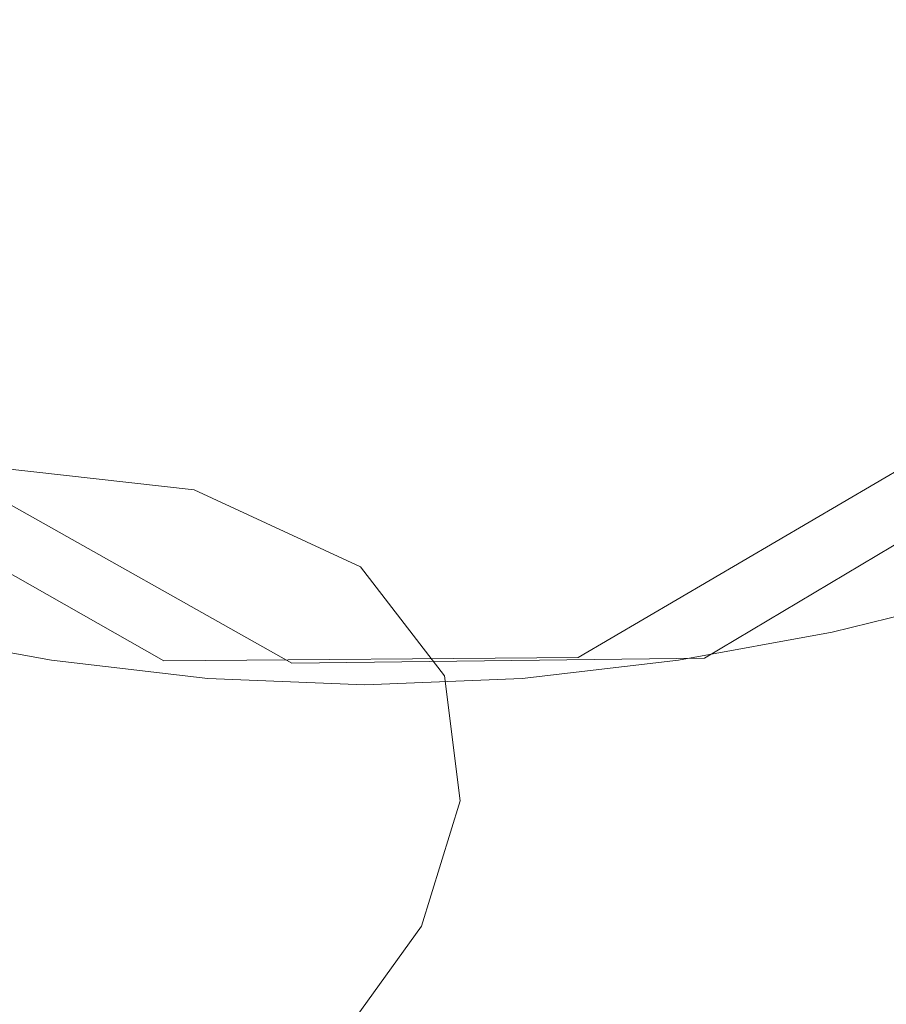
# Model space of a CAD drawing. Extents: x -25 to 25, y -105 to 0.
# Drawn here: x -3 to 4, y -62 to -55 of the extents above; entities that cross this region are included whole.
import ezdxf

# ---------------------------------------------------------------- set-up
doc = ezdxf.new("R2010")
doc.units = 0
doc.header["$LTSCALE"] = 500
doc.header["$MEASUREMENT"] = 0
doc.layers.add('FERRO_CHROM', color=7, linetype='Continuous')
doc.layers.add('FERRO_WAZ', color=7, linetype='Continuous')

msp = doc.modelspace()

# ---------------------------------------------------------------- linework, layer by layer
at = {"layer": 'FERRO_CHROM', "lineweight": 0}
for points, invisible_edges in [([(0, -55.5299, -3.6508), (-1.4023, -52.1443, -3.6508), (0, -50.8724, -3.6508), (1.4023, -52.1443, -3.6508)], 15), ([(0, -55.5299, -3.6508), (-3.3855, -54.1275, -3.6508), (-3.2933, -52.2366, -3.6508), (-1.4023, -52.1443, -3.6508)], 15), ([(0, -55.5299, -3.6508), (1.4023, -52.1443, -3.6508), (3.2933, -52.2366, -3.6508), (3.3855, -54.1275, -3.6508)], 15), ([(3.3855, -54.1275, -3.6508), (5.6396, -53.1939, -3.6508), (6.4603, -54.4358, -3.6508), (4.6574, -55.5299, -3.6508)], 15), ([(-1.2899, -53.3861, 138.653), (-3.0394, -53.3626, 138.6264), (-3.5226, -54.6185, 140.0784), (-2.1283, -54.7739, 140.2579)], 15), ([(-1.2899, -53.3861, 138.653), (-2.1283, -54.7739, 140.2579), (-0.9629, -55.3132, 140.8813), (0, -54.1902, 139.5828)], 15), ([(1.2899, -53.3861, 138.653), (0, -54.1902, 139.5828), (0.9629, -55.3132, 140.8813), (2.1283, -54.7739, 140.2579)], 15), ([(1.2899, -53.3861, 138.653), (2.1283, -54.7739, 140.2579), (3.5226, -54.6185, 140.0784), (3.0394, -53.3626, 138.6264)], 15), ([(3.0394, -53.3626, 138.6264), (3.5226, -54.6185, 140.0784), (4.9759, -54.6998, 140.1724), (4.8815, -53.7228, 139.0434)], 15), ([(-2.1487, -54.8782, 122.9667), (-2.8401, -53.7863, 121.7147), (-1.6698, -53.4047, 121.2685), (-0.9613, -54.3108, 122.3072)], 15), ([(2.1487, -54.8782, 122.9667), (0.9613, -54.3108, 122.3072), (1.6698, -53.4047, 121.2685), (2.8401, -53.7863, 121.7147)], 15), ([(0, -55.247, 123.3848), (-0.9613, -54.3108, 122.3072), (0, -53.6735, 121.5733), (0.9613, -54.3108, 122.3072)], 15), ([(-3.5485, -55.248, 123.4068), (-4.1691, -54.0378, 122.0198), (-2.8401, -53.7863, 121.7147), (-2.1487, -54.8782, 122.9667)], 15), ([(3.5485, -55.248, 123.4068), (2.1487, -54.8782, 122.9667), (2.8401, -53.7863, 121.7147), (4.1691, -54.0378, 122.0198)], 15), ([(3.5485, -55.248, 123.4068), (4.1691, -54.0378, 122.0198), (5.6322, -54.0438, 122.0537), (5.1468, -55.2923, 123.4824)], 15), ([(0, -55.5299, -3.6508), (-3.3855, -56.9322, -3.6508), (-4.6574, -55.5299, -3.6508), (-3.3855, -54.1275, -3.6508)], 15), ([(0, -55.5299, -3.6508), (3.3855, -54.1275, -3.6508), (4.6574, -55.5299, -3.6508), (3.3855, -56.9322, -3.6508)], 15), ([(0, -54.1902, 139.5828), (-0.9629, -55.3132, 140.8813), (0, -56.05, 141.7328), (0.9629, -55.3132, 140.8813)], 15), ([(4.8346, -56.6254, 126.3021), (4.8274, -54.234, 123.44), (3.2715, -54.2911, 123.523), (3.2743, -56.7341, 126.4426)], 15), ([(-3.2743, -56.7341, 126.4426), (-1.6525, -56.8085, 126.5387), (-1.6517, -54.3391, 123.5908), (-3.2715, -54.2911, 123.523)], 15), ([(-1.2118, -56.1298, 124.4066), (-2.1487, -54.8782, 122.9667), (-0.9613, -54.3108, 122.3072), (0, -55.247, 123.3848)], 15), ([(-1.6525, -56.8085, 126.5387), (0, -56.8371, 126.5757), (0, -54.3608, 123.6208), (-1.6517, -54.3391, 123.5908)], 15), ([(1.2118, -56.1298, 124.4066), (0, -55.247, 123.3848), (0.9613, -54.3108, 122.3072), (2.1487, -54.8782, 122.9667)], 15), ([(1.6525, -56.8085, 126.5387), (1.6517, -54.3391, 123.5908), (0, -54.3608, 123.6208), (0, -56.8371, 126.5757)], 15), ([(3.2743, -56.7341, 126.4426), (3.2715, -54.2911, 123.523), (1.6517, -54.3391, 123.5908), (1.6525, -56.8085, 126.5387)], 15), ([(-2.1283, -54.7739, 140.2579), (-3.5226, -54.6185, 140.0784), (-4.0042, -55.6775, 141.3023), (-2.8111, -55.8914, 141.5496)], 15), ([(2.1283, -54.7739, 140.2579), (2.8111, -55.8914, 141.5496), (4.0042, -55.6775, 141.3023), (3.5226, -54.6185, 140.0784)], 15), ([(3.5226, -54.6185, 140.0784), (4.0042, -55.6775, 141.3023), (5.206, -55.6002, 141.2128), (4.9759, -54.6998, 140.1724)], 15), ([(-2.1283, -54.7739, 140.2579), (-2.8111, -55.8914, 141.5496), (-1.7314, -56.2935, 142.0142), (-0.9629, -55.3132, 140.8813)], 15), ([(2.1283, -54.7739, 140.2579), (0.9629, -55.3132, 140.8813), (1.7314, -56.2935, 142.0142), (2.8111, -55.8914, 141.5496)], 15), ([(-2.7156, -56.7166, 125.0949), (-3.5485, -55.248, 123.4068), (-2.1487, -54.8782, 122.9667), (-1.2118, -56.1298, 124.4066)], 15), ([(2.7156, -56.7166, 125.0949), (1.2118, -56.1298, 124.4066), (2.1487, -54.8782, 122.9667), (3.5485, -55.248, 123.4068)], 15), ([(-0.9629, -55.3132, 140.8813), (-1.7314, -56.2935, 142.0142), (-0.7871, -56.7979, 142.597), (0, -56.05, 141.7328)], 15), ([(0, -57.522, 126.0133), (-1.2118, -56.1298, 124.4066), (0, -55.247, 123.3848), (1.2118, -56.1298, 124.4066)], 15), ([(0.9629, -55.3132, 140.8813), (0, -56.05, 141.7328), (0.7871, -56.7979, 142.597), (1.7314, -56.2935, 142.0142)], 15), ([(2.7156, -56.7166, 125.0949), (3.5485, -55.248, 123.4068), (5.1468, -55.2923, 123.4824), (4.5528, -56.7649, 125.1724)], 15), ([(0, -55.5299, -3.6508), (-1.4023, -58.9154, -3.6508), (-3.2933, -58.8232, -3.6508), (-3.3855, -56.9322, -3.6508)], 15), ([(0, -55.5299, -3.6508), (1.4023, -58.9154, -3.6508), (0, -60.1873, -3.6508), (-1.4023, -58.9154, -3.6508)], 15), ([(0, -55.5299, -3.6508), (3.3855, -56.9322, -3.6508), (3.2933, -58.8232, -3.6508), (1.4023, -58.9154, -3.6508)], 15), ([(3.3855, -56.9322, -3.6508), (4.6574, -55.5299, -3.6508), (6.4603, -56.6239, -3.6508), (5.6396, -57.8659, -3.6508)], 15), ([(2.8111, -55.8914, 141.5496), (3.3636, -56.7882, 142.5857), (4.4595, -56.5514, 142.3121), (4.0042, -55.6775, 141.3023)], 15), ([(-2.8111, -55.8914, 141.5496), (-3.3636, -56.7882, 142.5857), (-2.3297, -57.1287, 142.9792), (-1.7314, -56.2935, 142.0142)], 15), ([(2.8111, -55.8914, 141.5496), (1.7314, -56.2935, 142.0142), (2.3297, -57.1287, 142.9792), (3.3636, -56.7882, 142.5857)], 15), ([(0, -56.05, 141.7328), (-0.7871, -56.7979, 142.597), (0, -57.3187, 143.1988), (0.7871, -56.7979, 142.597)], 15), ([(-1.6523, -58.486, 127.1339), (-2.7156, -56.7166, 125.0949), (-1.2118, -56.1298, 124.4066), (0, -57.522, 126.0133)], 15), ([(1.6523, -58.486, 127.1339), (0, -57.522, 126.0133), (1.2118, -56.1298, 124.4066), (2.7156, -56.7166, 125.0949)], 15), ([(-1.7314, -56.2935, 142.0142), (-2.3297, -57.1287, 142.9792), (-1.3895, -57.5023, 143.411), (-0.7871, -56.7979, 142.597)], 15), ([(1.7314, -56.2935, 142.0142), (0.7871, -56.7979, 142.597), (1.3895, -57.5023, 143.411), (2.3297, -57.1287, 142.9792)], 15), ([(3.811, -57.5138, 143.4242), (4.8636, -57.2523, 143.1219), (4.4595, -56.5514, 142.3121), (3.3636, -56.7882, 142.5857)], 15), ([(4.8346, -56.6254, 126.3021), (3.2743, -56.7341, 126.4426), (3.2775, -59.1772, 129.3622), (4.8359, -59.018, 129.1655)], 15), ([(-1.6523, -58.486, 127.1339), (-3.9107, -58.4534, 127.1155), (-4.5527, -56.7649, 125.1724), (-2.7156, -56.7166, 125.0949)], 15), ([(1.6523, -58.486, 127.1339), (2.7156, -56.7166, 125.0949), (4.5528, -56.7649, 125.1724), (3.9107, -58.4534, 127.1155)], 15), ([(-3.811, -57.5138, 143.4242), (-2.782, -57.8165, 143.7739), (-2.3297, -57.1287, 142.9792), (-3.3636, -56.7882, 142.5857)], 15), ([(-3.2743, -56.7341, 126.4426), (-3.2775, -59.1772, 129.3622), (-1.6548, -59.2777, 129.4863), (-1.6525, -56.8085, 126.5387)], 15), ([(-0.7871, -56.7979, 142.597), (-1.3895, -57.5023, 143.411), (-0.5748, -57.8386, 143.7995), (0, -57.3187, 143.1988)], 15), ([(0.7871, -56.7979, 142.597), (0, -57.3187, 143.1988), (0.5748, -57.8386, 143.7995), (1.3895, -57.5023, 143.411)], 15), ([(3.2743, -56.7341, 126.4426), (1.6525, -56.8085, 126.5387), (1.6548, -59.2777, 129.4864), (3.2775, -59.1772, 129.3622)], 15), ([(3.811, -57.5138, 143.4242), (3.3636, -56.7882, 142.5857), (2.3297, -57.1287, 142.9792), (2.782, -57.8165, 143.7739)], 15), ([(-1.6525, -56.8085, 126.5387), (-1.6548, -59.2777, 129.4863), (0, -59.3133, 129.5303), (0, -56.8371, 126.5757)], 15), ([(1.6525, -56.8085, 126.5387), (0, -56.8371, 126.5757), (0, -59.3133, 129.5303), (1.6548, -59.2777, 129.4864)], 15), ([(3.3855, -56.9322, -3.6508), (5.6396, -57.8659, -3.6508), (5.3417, -59.3244, -3.6508), (3.2933, -58.8232, -3.6508)], 15), ([(-2.782, -57.8165, 143.7739), (-1.7985, -58.109, 144.1119), (-1.3895, -57.5023, 143.411), (-2.3297, -57.1287, 142.9792)], 15), ([(2.782, -57.8165, 143.7739), (2.3297, -57.1287, 142.9792), (1.3895, -57.5023, 143.411), (1.7985, -58.109, 144.1119)], 15), ([(4.1643, -58.0895, 144.084), (5.2125, -57.8032, 143.7531), (4.8636, -57.2523, 143.1219), (3.811, -57.5138, 143.4242)], 15), ([(0, -57.3187, 143.1988), (-0.5748, -57.8386, 143.7995), (0, -58.0523, 144.0465), (0.5748, -57.8386, 143.7995)], 15), ([(-1.7985, -58.109, 144.1119), (-0.8824, -58.34, 144.3789), (-0.5748, -57.8386, 143.7995), (-1.3895, -57.5023, 143.411)], 15), ([(0, -61.1719, 130.2357), (-1.6523, -58.486, 127.1339), (0, -57.522, 126.0133), (1.6523, -58.486, 127.1339)], 15), ([(1.7985, -58.109, 144.1119), (1.3895, -57.5023, 143.411), (0.5748, -57.8386, 143.7995), (0.8824, -58.34, 144.3789)], 15), ([(4.1643, -58.0895, 144.084), (3.811, -57.5138, 143.4242), (2.782, -57.8165, 143.7739), (3.1124, -58.3724, 144.4109)], 15), ([(-3.1124, -58.3724, 144.4109), (-2.0649, -58.6191, 144.696), (-1.7985, -58.109, 144.1119), (-2.782, -57.8165, 143.7739)], 15), ([(3.1124, -58.3724, 144.4109), (2.782, -57.8165, 143.7739), (1.7985, -58.109, 144.1119), (2.0649, -58.6191, 144.696)], 15), ([(-0.8824, -58.34, 144.3789), (0, -58.4402, 144.4946), (0, -58.0523, 144.0465), (-0.5748, -57.8386, 143.7995)], 15), ([(0.8824, -58.34, 144.3789), (0.5748, -57.8386, 143.7995), (0, -58.0523, 144.0465), (0, -58.4402, 144.4946)], 15), ([(-2.0649, -58.6191, 144.696), (-1.0294, -58.797, 144.9016), (-0.8824, -58.34, 144.3789), (-1.7985, -58.109, 144.1119)], 15), ([(2.0649, -58.6191, 144.696), (1.7985, -58.109, 144.1119), (0.8824, -58.34, 144.3789), (1.0294, -58.797, 144.9016)], 15), ([(4.4347, -58.5363, 144.5843), (4.1643, -58.0895, 144.084), (3.1124, -58.3724, 144.4109), (3.3452, -58.8119, 144.9028)], 15), ([(-1.0294, -58.797, 144.9016), (0, -58.8687, 144.9844), (0, -58.4402, 144.4946), (-0.8824, -58.34, 144.3789)], 15), ([(1.0294, -58.797, 144.9016), (0.8824, -58.34, 144.3789), (0, -58.4402, 144.4946), (0, -58.8687, 144.9844)], 15), ([(-3.3452, -58.8119, 144.9028), (-2.2393, -59.0342, 145.1598), (-2.0649, -58.6191, 144.696), (-3.1124, -58.3724, 144.4109)], 15), ([(3.3452, -58.8119, 144.9028), (3.1124, -58.3724, 144.4109), (2.0649, -58.6191, 144.696), (2.2393, -59.0342, 145.1598)], 15), ([(0, -61.1719, 130.2357), (-3.9519, -60.0271, 128.9344), (-3.9107, -58.4534, 127.1155), (-1.6523, -58.486, 127.1339)], 15), ([(0, -61.1719, 130.2357), (1.6523, -58.486, 127.1339), (3.9107, -58.4534, 127.1155), (3.9519, -60.0271, 128.9344)], 15), ([(4.6334, -58.8752, 144.9441), (4.4347, -58.5363, 144.5843), (3.3452, -58.8119, 144.9028), (3.5044, -59.1504, 145.2622)], 7), ([(-2.2393, -59.0342, 145.1598), (-1.1224, -59.1835, 145.3323), (-1.0294, -58.797, 144.9016), (-2.0649, -58.6191, 144.696)], 15), ([(2.2393, -59.0342, 145.1598), (2.0649, -58.6191, 144.696), (1.0294, -58.797, 144.9016), (1.1224, -59.1835, 145.3323)], 15), ([(-1.4023, -58.9154, -3.6508), (-2.336, -61.1694, -3.6508), (-3.7945, -60.8716, -3.6508), (-3.2933, -58.8232, -3.6508)], 15), ([(-3.5044, -59.1504, 145.2622), (-2.3503, -59.3617, 145.5064), (-2.2393, -59.0342, 145.1598), (-3.3452, -58.8119, 144.9028)], 14), ([(-1.1224, -59.1835, 145.3323), (0, -59.2399, 145.3975), (0, -58.8687, 144.9844), (-1.0294, -58.797, 144.9016)], 15), ([(1.1224, -59.1835, 145.3323), (1.0294, -58.797, 144.9016), (0, -58.8687, 144.9844), (0, -59.2399, 145.3975)], 15), ([(1.4023, -58.9154, -3.6508), (3.2933, -58.8232, -3.6508), (3.7945, -60.8716, -3.6508), (2.336, -61.1694, -3.6508)], 15), ([(3.5044, -59.1504, 145.2622), (3.3452, -58.8119, 144.9028), (2.2393, -59.0342, 145.1598), (2.3503, -59.3617, 145.5064)], 7), ([(3.2933, -58.8232, -3.6508), (5.3417, -59.3244, -3.6508), (5.3609, -60.8908, -3.6508), (3.7945, -60.8716, -3.6508)], 15), ([(-1.4023, -58.9154, -3.6508), (0, -60.1873, -3.6508), (-1.094, -61.9902, -3.6508), (-2.336, -61.1694, -3.6508)], 15), ([(1.4023, -58.9154, -3.6508), (2.336, -61.1694, -3.6508), (1.094, -61.9902, -3.6508), (0, -60.1873, -3.6508)], 15), ([(4.6334, -58.8752, 144.9441), (3.5044, -59.1504, 145.2622), (3.6144, -59.4036, 145.5016), (4.7716, -59.1275, 145.1826)], 15), ([(-2.3503, -59.3617, 145.5064), (-1.1793, -59.4977, 145.6635), (-1.1224, -59.1835, 145.3323), (-2.2393, -59.0342, 145.1598)], 14), ([(2.3503, -59.3617, 145.5064), (2.2393, -59.0342, 145.1598), (1.1224, -59.1835, 145.3323), (1.1793, -59.4977, 145.6635)], 7), ([(4.8359, -59.018, 129.1655), (3.2775, -59.1772, 129.3622), (3.2822, -61.5209, 132.163), (4.8363, -61.3136, 131.9129)], 15), ([(-3.5044, -59.1504, 145.2622), (-3.6144, -59.4036, 145.5016), (-2.4266, -59.609, 145.7391), (-2.3503, -59.3617, 145.5064)], 15), ([(3.5044, -59.1504, 145.2622), (2.3503, -59.3617, 145.5064), (2.4266, -59.609, 145.7391), (3.6144, -59.4036, 145.5016)], 15), ([(4.7716, -59.1275, 145.1826), (3.6144, -59.4036, 145.5016), (3.6863, -59.5965, 145.6449), (4.863, -59.3187, 145.324)], 15), ([(-3.2775, -59.1772, 129.3622), (-3.2822, -61.5209, 132.163), (-1.6585, -61.6464, 132.3139), (-1.6548, -59.2777, 129.4863)], 15), ([(-1.1793, -59.4977, 145.6635), (0, -59.5468, 145.7203), (0, -59.2399, 145.3975), (-1.1224, -59.1835, 145.3323)], 14), ([(1.1793, -59.4977, 145.6635), (1.1224, -59.1835, 145.3323), (0, -59.2399, 145.3975), (0, -59.5468, 145.7203)], 7), ([(3.2775, -59.1772, 129.3622), (1.6548, -59.2777, 129.4864), (1.6585, -61.6464, 132.3139), (3.2822, -61.5209, 132.163)], 15), ([(-1.6548, -59.2777, 129.4863), (-1.6585, -61.6464, 132.3139), (0, -61.6886, 132.3646), (0, -59.3133, 129.5303)], 15), ([(1.6548, -59.2777, 129.4864), (0, -59.3133, 129.5303), (0, -61.6886, 132.3646), (1.6585, -61.6464, 132.3139)], 15), ([(-2.3503, -59.3617, 145.5064), (-2.4266, -59.609, 145.7391), (-1.2184, -59.7374, 145.8875), (-1.1793, -59.4977, 145.6635)], 15), ([(2.3503, -59.3617, 145.5064), (1.1793, -59.4977, 145.6635), (1.2184, -59.7374, 145.8875), (2.4266, -59.609, 145.7391)], 15), ([(4.863, -59.3187, 145.324), (3.6863, -59.5965, 145.6449), (3.7316, -59.7543, 145.7159), (4.9217, -59.4744, 145.3924)], 15), ([(-3.6144, -59.4036, 145.5016), (-3.6863, -59.5965, 145.6449), (-2.4761, -59.7999, 145.8801), (-2.4266, -59.609, 145.7391)], 15), ([(3.6144, -59.4036, 145.5016), (2.4266, -59.609, 145.7391), (2.4761, -59.7999, 145.8801), (3.6863, -59.5965, 145.6449)], 15), ([(-1.1793, -59.4977, 145.6635), (-1.2184, -59.7374, 145.8875), (0, -59.7824, 145.9394), (0, -59.5468, 145.7203)], 15), ([(1.1793, -59.4977, 145.6635), (0, -59.5468, 145.7203), (0, -59.7824, 145.9394), (1.2184, -59.7374, 145.8875)], 15), ([(4.9217, -59.4744, 145.3924), (3.7316, -59.7543, 145.7159), (3.7616, -59.9022, 145.7383), (4.9613, -59.6201, 145.4122)], 15), ([(-3.6863, -59.5965, 145.6449), (-3.7316, -59.7543, 145.7159), (-2.5069, -59.9582, 145.9516), (-2.4761, -59.7999, 145.8801)], 15), ([(3.6863, -59.5965, 145.6449), (2.4761, -59.7999, 145.8801), (2.5069, -59.9582, 145.9516), (3.7316, -59.7543, 145.7159)], 15), ([(-2.4266, -59.609, 145.7391), (-2.4761, -59.7999, 145.8801), (-1.2436, -59.9251, 146.0248), (-1.2184, -59.7374, 145.8875)], 15), ([(2.4266, -59.609, 145.7391), (1.2184, -59.7374, 145.8875), (1.2436, -59.9251, 146.0248), (2.4761, -59.7999, 145.8801)], 15), ([(4.9957, -59.7813, 145.4076), (4.9613, -59.6201, 145.4122), (3.7616, -59.9022, 145.7383), (3.7877, -60.0654, 145.736)], 15), ([(-1.2184, -59.7374, 145.8875), (-1.2436, -59.9251, 146.0248), (0, -59.9682, 146.0745), (0, -59.7824, 145.9394)], 15), ([(1.2184, -59.7374, 145.8875), (0, -59.7824, 145.9394), (0, -59.9682, 146.0745), (1.2436, -59.9251, 146.0248)], 15), ([(-3.7316, -59.7543, 145.7159), (-3.7616, -59.9022, 145.7383), (-2.5271, -60.1078, 145.9759), (-2.5069, -59.9582, 145.9516)], 15), ([(-2.4761, -59.7999, 145.8801), (-2.5069, -59.9582, 145.9516), (-1.2592, -60.0831, 146.0959), (-1.2436, -59.9251, 146.0248)], 15), ([(2.4761, -59.7999, 145.8801), (1.2436, -59.9251, 146.0248), (1.2592, -60.0831, 146.0959), (2.5069, -59.9582, 145.9516)], 15), ([(3.7316, -59.7543, 145.7159), (2.5069, -59.9582, 145.9516), (2.5271, -60.1078, 145.9759), (3.7616, -59.9022, 145.7383)], 15), ([(5.0267, -59.9701, 145.3758), (4.9957, -59.7813, 145.4076), (3.7877, -60.0654, 145.736), (3.8112, -60.256, 145.7062)], 15), ([(-3.7877, -60.0654, 145.736), (-2.5447, -60.2724, 145.9752), (-2.5271, -60.1078, 145.9759), (-3.7616, -59.9022, 145.7383)], 15), ([(-2.5069, -59.9582, 145.9516), (-2.5271, -60.1078, 145.9759), (-1.2694, -60.2336, 146.1214), (-1.2592, -60.0831, 146.0959)], 15), ([(-1.2436, -59.9251, 146.0248), (-1.2592, -60.0831, 146.0959), (0, -60.1257, 146.1452), (0, -59.9682, 146.0745)], 15), ([(1.2436, -59.9251, 146.0248), (0, -59.9682, 146.0745), (0, -60.1257, 146.1452), (1.2592, -60.0831, 146.0959)], 15), ([(2.5069, -59.9582, 145.9516), (1.2592, -60.0831, 146.0959), (1.2694, -60.2336, 146.1214), (2.5271, -60.1078, 145.9759)], 15), ([(3.7877, -60.0654, 145.736), (3.7616, -59.9022, 145.7383), (2.5271, -60.1078, 145.9759), (2.5447, -60.2724, 145.9752)], 15), ([(5.0559, -60.1985, 145.3141), (5.0267, -59.9701, 145.3758), (3.8112, -60.256, 145.7062), (3.8334, -60.486, 145.6464)], 15), ([(0, -61.1719, 130.2357), (-3.9089, -62.2434, 131.4999), (-5.4073, -61.1555, 130.2514), (-3.9519, -60.0271, 128.9344)], 15), ([(0, -61.1719, 130.2357), (3.9519, -60.0271, 128.9344), (5.4073, -61.1555, 130.2515), (3.9089, -62.2434, 131.4999)], 15), ([(-3.8112, -60.256, 145.7062), (-2.5604, -60.4643, 145.9469), (-2.5447, -60.2724, 145.9752), (-3.7877, -60.0654, 145.736)], 15), ([(-2.5447, -60.2724, 145.9752), (-1.2782, -60.3992, 146.1217), (-1.2694, -60.2336, 146.1214), (-2.5271, -60.1078, 145.9759)], 15), ([(-1.2592, -60.0831, 146.0959), (-1.2694, -60.2336, 146.1214), (0, -60.2766, 146.1711), (0, -60.1257, 146.1452)], 15), ([(1.2592, -60.0831, 146.0959), (0, -60.1257, 146.1452), (0, -60.2766, 146.1711), (1.2694, -60.2336, 146.1214)], 15), ([(2.5447, -60.2724, 145.9752), (2.5271, -60.1078, 145.9759), (1.2694, -60.2336, 146.1214), (1.2782, -60.3992, 146.1217)], 15), ([(3.8112, -60.256, 145.7062), (3.7877, -60.0654, 145.736), (2.5447, -60.2724, 145.9752), (2.5604, -60.4643, 145.9469)], 15), ([(0, -60.1873, -3.6508), (1.094, -61.9902, -3.6508), (0, -63.1114, -3.6508), (-1.094, -61.9902, -3.6508)], 15), ([(-3.8334, -60.486, 145.6464), (-2.5753, -60.6955, 145.8885), (-2.5604, -60.4643, 145.9469), (-3.8112, -60.256, 145.7062)], 15), ([(-1.2782, -60.3992, 146.1217), (0, -60.4425, 146.1717), (0, -60.2766, 146.1711), (-1.2694, -60.2336, 146.1214)], 15), ([(1.2782, -60.3992, 146.1217), (1.2694, -60.2336, 146.1214), (0, -60.2766, 146.1711), (0, -60.4425, 146.1717)], 15), ([(3.8334, -60.486, 145.6464), (3.8112, -60.256, 145.7062), (2.5604, -60.4643, 145.9469), (2.5753, -60.6955, 145.8885)], 15), ([(5.0851, -60.4783, 145.2197), (5.0559, -60.1985, 145.3141), (3.8334, -60.486, 145.6464), (3.8555, -60.7674, 145.5539)], 15), ([(-2.5604, -60.4643, 145.9469), (-1.2861, -60.5918, 146.0943), (-1.2782, -60.3992, 146.1217), (-2.5447, -60.2724, 145.9752)], 15), ([(2.5604, -60.4643, 145.9469), (2.5447, -60.2724, 145.9752), (1.2782, -60.3992, 146.1217), (1.2861, -60.5918, 146.0943)], 15), ([(-1.2861, -60.5918, 146.0943), (0, -60.6354, 146.1447), (0, -60.4425, 146.1717), (-1.2782, -60.3992, 146.1217)], 15), ([(1.2861, -60.5918, 146.0943), (1.2782, -60.3992, 146.1217), (0, -60.4425, 146.1717), (0, -60.6354, 146.1447)], 15), ([(-3.8555, -60.7674, 145.5539), (-2.5902, -60.9781, 145.7975), (-2.5753, -60.6955, 145.8885), (-3.8334, -60.486, 145.6464)], 15), ([(-2.5753, -60.6955, 145.8885), (-1.2936, -60.8237, 146.0368), (-1.2861, -60.5918, 146.0943), (-2.5604, -60.4643, 145.9469)], 15), ([(2.5753, -60.6955, 145.8885), (2.5604, -60.4643, 145.9469), (1.2861, -60.5918, 146.0943), (1.2936, -60.8237, 146.0368)], 15), ([(3.8555, -60.7674, 145.5539), (3.8334, -60.486, 145.6464), (2.5753, -60.6955, 145.8885), (2.5902, -60.9781, 145.7975)], 15), ([(5.0851, -60.4783, 145.2197), (3.8555, -60.7674, 145.5539), (3.8789, -61.1124, 145.4261), (5.1159, -60.8215, 145.0899)], 15), ([(-1.2936, -60.8237, 146.0368), (0, -60.8676, 146.0874), (0, -60.6354, 146.1447), (-1.2861, -60.5918, 146.0943)], 15), ([(1.2936, -60.8237, 146.0368), (1.2861, -60.5918, 146.0943), (0, -60.6354, 146.1447), (0, -60.8676, 146.0874)], 15), ([(-2.5902, -60.9781, 145.7975), (-1.301, -61.1071, 145.9466), (-1.2936, -60.8237, 146.0368), (-2.5753, -60.6955, 145.8885)], 15), ([(2.5902, -60.9781, 145.7975), (2.5753, -60.6955, 145.8885), (1.2936, -60.8237, 146.0368), (1.301, -61.1071, 145.9466)], 15), ([(3.8555, -60.7674, 145.5539), (2.5902, -60.9781, 145.7975), (2.6059, -61.3244, 145.6712), (3.8789, -61.1124, 145.4261)], 15), ([(-1.301, -61.1071, 145.9466), (0, -61.1512, 145.9975), (0, -60.8676, 146.0874), (-1.2936, -60.8237, 146.0368)], 15), ([(1.301, -61.1071, 145.9466), (1.2936, -60.8237, 146.0368), (0, -60.8676, 146.0874), (0, -61.1512, 145.9975)], 15), ([(5.1159, -60.8215, 145.0899), (3.8789, -61.1124, 145.4261), (3.9047, -61.5329, 145.2604), (5.15, -61.24, 144.9219)], 15), ([(-2.336, -61.1694, -3.6508), (-3.1511, -63.1373, -3.6508), (-4.303, -62.7463, -3.6508), (-3.7945, -60.8716, -3.6508)], 15), ([(2.336, -61.1694, -3.6508), (3.7945, -60.8716, -3.6508), (4.303, -62.7463, -3.6508), (3.1511, -63.1373, -3.6508)], 15), ([(3.7945, -60.8716, -3.6508), (5.3609, -60.8908, -3.6508), (5.4914, -62.4565, -3.6508), (4.303, -62.7463, -3.6508)], 15), ([(-2.5902, -60.9781, 145.7975), (-2.6059, -61.3244, 145.6712), (-1.3089, -61.4542, 145.8212), (-1.301, -61.1071, 145.9466)], 15), ([(2.5902, -60.9781, 145.7975), (1.301, -61.1071, 145.9466), (1.3089, -61.4542, 145.8212), (2.6059, -61.3244, 145.6712)], 15), ([(-1.301, -61.1071, 145.9466), (-1.3089, -61.4542, 145.8212), (0, -61.4985, 145.8724), (0, -61.1512, 145.9975)], 15), ([(1.301, -61.1071, 145.9466), (0, -61.1512, 145.9975), (0, -61.4985, 145.8724), (1.3089, -61.4542, 145.8212)], 15), ([(3.8789, -61.1124, 145.4261), (2.6059, -61.3244, 145.6712), (2.6233, -61.7463, 145.507), (3.9047, -61.5329, 145.2604)], 15), ([(3.9089, -62.2434, 131.4999), (5.4073, -61.1555, 130.2515), (7.4446, -61.9669, 131.2126), (6.4335, -62.931, 132.3205)], 15), ([(0, -61.1719, 130.2357), (-1.6173, -63.7495, 133.2407), (-3.8108, -63.6871, 133.178), (-3.9089, -62.2434, 131.4999)], 15), ([(-2.336, -61.1694, -3.6508), (-1.094, -61.9902, -3.6508), (-2.0601, -63.6753, -3.6508), (-3.1511, -63.1373, -3.6508)], 15), ([(0, -61.1719, 130.2357), (1.6173, -63.7495, 133.2407), (0, -64.72, 134.3717), (-1.6173, -63.7495, 133.2407)], 15), ([(0, -61.1719, 130.2357), (3.9089, -62.2434, 131.4999), (3.8108, -63.6871, 133.178), (1.6173, -63.7495, 133.2407)], 15), ([(2.336, -61.1694, -3.6508), (3.1511, -63.1373, -3.6508), (2.0601, -63.6753, -3.6508), (1.094, -61.9902, -3.6508)], 15), ([(5.15, -61.24, 144.9219), (3.9047, -61.5329, 145.2604), (3.9345, -62.041, 145.0541), (5.1892, -61.7459, 144.713)], 15), ([(-2.6059, -61.3244, 145.6712), (-2.6233, -61.7463, 145.507), (-1.3177, -61.8769, 145.6581), (-1.3089, -61.4542, 145.8212)], 15), ([(2.6059, -61.3244, 145.6712), (1.3089, -61.4542, 145.8212), (1.3177, -61.8769, 145.6581), (2.6233, -61.7463, 145.507)], 15), ([(4.8363, -61.3136, 131.9129), (3.2822, -61.5209, 132.163), (3.2897, -63.6656, 134.7259), (4.8406, -63.414, 134.4267)], 15), ([(-3.2822, -61.5209, 132.163), (-3.2897, -63.6656, 134.7259), (-1.6636, -63.8141, 134.9015), (-1.6585, -61.6464, 132.3139)], 15), ([(-1.3089, -61.4542, 145.8212), (-1.3177, -61.8769, 145.6581), (0, -61.9216, 145.7096), (0, -61.4985, 145.8724)], 15), ([(1.3089, -61.4542, 145.8212), (0, -61.4985, 145.8724), (0, -61.9216, 145.7096), (1.3177, -61.8769, 145.6581)], 15), ([(3.2822, -61.5209, 132.163), (1.6585, -61.6464, 132.3139), (1.6637, -63.8141, 134.9015), (3.2897, -63.6656, 134.7259)], 15), ([(3.9047, -61.5329, 145.2604), (2.6233, -61.7463, 145.507), (2.6432, -62.256, 145.3026), (3.9345, -62.041, 145.0541)], 15), ([(-1.6585, -61.6464, 132.3139), (-1.6636, -63.8141, 134.9015), (0, -63.8625, 134.9584), (0, -61.6886, 132.3646)], 15), ([(1.6585, -61.6464, 132.3139), (0, -61.6886, 132.3646), (0, -63.8625, 134.9584), (1.6637, -63.8141, 134.9015)], 15), ([(-2.6233, -61.7463, 145.507), (-2.6432, -62.256, 145.3026), (-1.3277, -62.3877, 145.4547), (-1.3177, -61.8769, 145.6581)], 15), ([(2.6233, -61.7463, 145.507), (1.3177, -61.8769, 145.6581), (1.3277, -62.3877, 145.4547), (2.6432, -62.256, 145.3026)], 15), ([(-1.3177, -61.8769, 145.6581), (-1.3277, -62.3877, 145.4547), (0, -62.4327, 145.5067), (0, -61.9216, 145.7096)], 15), ([(1.3177, -61.8769, 145.6581), (0, -61.9216, 145.7096), (0, -62.4327, 145.5067), (1.3277, -62.3877, 145.4547)], 15)]:
    msp.add_3dface(points, dxfattribs=dict(at, invisible_edges=invisible_edges))
at = {"layer": 'FERRO_WAZ', "lineweight": 0}
for points, invisible_edges in [([(0.5099, -50.9997, -73.521), (0.6286, -51.9386, -96.1574), (-0.897, -54.6414, -96.0391), (-1.0154, -53.704, -73.4424)], 14), ([(0.6286, -51.9386, -96.1574), (0.3394, -52.8773, -118.6098), (-1.1859, -55.5794, -118.4758), (-0.897, -54.6414, -96.0391)], 14), ([(-2.8945, -52.3077, -24.7604), (-1.646, -52.8863, -49.9334), (-1.6137, -55.9907, -49.8425), (-2.8602, -55.4129, -24.7103)], 15), ([(0.3394, -52.8773, -118.6098), (-0.2523, -53.6961, -141.6268), (-1.7779, -56.3985, -141.5022), (-1.1859, -55.5794, -118.4758)], 14), ([(-1.646, -52.8863, -49.9334), (-1.0154, -53.704, -73.4424), (-0.9838, -56.8074, -73.3235), (-1.6137, -55.9907, -49.8425)], 15), ([(-0.2523, -53.6961, -141.6268), (-1.0419, -54.2755, -165.9568), (-2.5684, -56.9786, -165.8631), (-1.7779, -56.3985, -141.5022)], 14), ([(-1.0154, -53.704, -73.4424), (-0.897, -54.6414, -96.0391), (-0.8655, -57.7444, -95.91), (-0.9838, -56.8074, -73.3235)], 15), ([(-1.9243, -54.4954, -192.3461), (-2.7944, -54.2354, -221.538), (-4.3241, -56.9384, -221.5452), (-3.4524, -57.1989, -192.2985)], 14), ([(-1.0419, -54.2755, -165.9568), (-1.9243, -54.4954, -192.3461), (-3.4524, -57.1989, -192.2985), (-2.5684, -56.9786, -165.8631)], 14), ([(-0.897, -54.6414, -96.0391), (-1.1859, -55.5794, -118.4758), (-1.1545, -58.6828, -118.3564), (-0.8655, -57.7444, -95.91)], 15), ([(-4.8294, -55.1936, 2.8264), (-2.8602, -55.4129, -24.7103), (-1.2805, -58.0835, -24.5733), (-3.2492, -57.8643, 2.9554)], 7), ([(-2.8602, -55.4129, -24.7103), (-1.6137, -55.9907, -49.8425), (-0.034, -58.6612, -49.705), (-1.2805, -58.0835, -24.5733)], 15), ([(-1.1859, -55.5794, -118.4758), (-1.7779, -56.3985, -141.5022), (-1.7472, -59.5029, -141.4109), (-1.1545, -58.6828, -118.3564)], 15), ([(-1.6137, -55.9907, -49.8425), (-0.9838, -56.8074, -73.3235), (0.5962, -59.4783, -73.1964), (-0.034, -58.6612, -49.705)], 15), ([(-1.7779, -56.3985, -141.5022), (-2.5684, -56.9786, -165.8631), (-2.5391, -60.0839, -165.8142), (-1.7472, -59.5029, -141.4109)], 15), ([(-0.9838, -56.8074, -73.3235), (-0.8655, -57.7444, -95.91), (0.7146, -60.4162, -95.8048), (0.5962, -59.4783, -73.1964)], 15), ([(-2.5684, -56.9786, -165.8631), (-3.4524, -57.1989, -192.2985), (-3.4246, -60.3046, -192.3003), (-2.5391, -60.0839, -165.8142)], 15), ([(-0.8655, -57.7444, -95.91), (-1.1545, -58.6828, -118.3564), (0.4252, -61.3558, -118.2834), (0.7146, -60.4162, -95.8048)], 15), ([(1.7981, -61.77, -291.8502), (1.5979, -59.3416, -333.9776), (4.2755, -57.7711, -333.8765), (4.4755, -60.1967, -291.7967)], 13), ([(2.5456, -59.3465, 3.4284), (4.5213, -59.5665, -24.199), (7.1888, -57.9816, -24.0621), (5.2074, -57.761, 3.6456)], 7), ([(-4.0092, -60.2672, -291.7194), (-4.2095, -57.8369, -333.8807), (-1.5078, -59.3657, -333.9792), (-1.3075, -61.7958, -291.8219)], 12), ([(-3.2492, -57.8643, 2.9554), (-1.2805, -58.0835, -24.5733), (1.4213, -59.6038, -24.3862), (-0.5497, -59.3843, 3.1757)], 6), ([(-1.2805, -58.0835, -24.5733), (-0.034, -58.6612, -49.705), (2.6698, -60.1824, -49.5578), (1.4213, -59.6038, -24.3862)], 14), ([(-1.1545, -58.6828, -118.3564), (-1.7472, -59.5029, -141.4109), (-0.1685, -62.1773, -141.3774), (0.4252, -61.3558, -118.2834)], 15), ([(-0.034, -58.6612, -49.705), (0.5962, -59.4783, -73.1964), (3.3012, -61.001, -73.0949), (2.6698, -60.1824, -49.5578)], 14), ([(-1.3075, -61.7958, -291.8219), (-1.5078, -59.3657, -333.9792), (1.5979, -59.3416, -333.9776), (1.7981, -61.77, -291.8502)], 13), ([(-0.5497, -59.3843, 3.1757), (1.4213, -59.6038, -24.3862), (4.5213, -59.5665, -24.199), (2.5456, -59.3465, 3.4284)], 7), ([(-1.7472, -59.5029, -141.4109), (-2.5391, -60.0839, -165.8142), (-0.9616, -62.7593, -165.8231), (-0.1685, -62.1773, -141.3774)], 15), ([(0.5962, -59.4783, -73.1964), (0.7146, -60.4162, -95.8048), (3.42, -61.9408, -95.7516), (3.3012, -61.001, -73.0949)], 14), ([(1.4213, -59.6038, -24.3862), (2.6698, -60.1824, -49.5578), (5.7732, -60.1467, -49.4402), (4.5213, -59.5665, -24.199)], 15), ([(-3.4246, -60.3046, -192.3003), (-4.2979, -60.0436, -221.6005), (-2.7229, -62.719, -221.6891), (-1.8485, -62.9803, -192.3509)], 15), ([(-2.5391, -60.0839, -165.8142), (-3.4246, -60.3046, -192.3003), (-1.8485, -62.9803, -192.3509), (-0.9616, -62.7593, -165.8231)], 15), ([(2.6698, -60.1824, -49.5578), (3.3012, -61.001, -73.0949), (6.4064, -60.9676, -73.0464), (5.7732, -60.1467, -49.4402)], 15), ([(-3.4784, -61.8546, -254.5677), (-4.0092, -60.2672, -291.7194), (-1.3075, -61.7958, -291.8219), (-0.7767, -63.3832, -254.6708)], 14), ([(2.3285, -63.3562, -254.7277), (1.7981, -61.77, -291.8502), (4.4755, -60.1967, -291.7967), (5.0051, -61.7808, -254.7233)], 15), ([(0.7146, -60.4162, -95.8048), (0.4252, -61.3558, -118.2834), (3.13, -62.8823, -118.2766), (3.42, -61.9408, -95.7516)], 14), ([(3.3012, -61.001, -73.0949), (3.42, -61.9408, -95.7516), (6.5256, -61.9098, -95.7648), (6.4064, -60.9676, -73.0464)], 15), ([(0.4252, -61.3558, -118.2834), (-0.1685, -62.1773, -141.3774), (2.5354, -63.7052, -141.4107), (3.13, -62.8823, -118.2766)], 14), ([(-0.7767, -63.3832, -254.6708), (-1.3075, -61.7958, -291.8219), (1.7981, -61.77, -291.8502), (2.3285, -63.3562, -254.7277)], 15), ([(3.0836, -64.22, -221.8688), (2.3285, -63.3562, -254.7277), (5.0051, -61.7808, -254.7233), (5.7592, -62.6434, -221.9117)], 15), ([(-2.7229, -62.719, -221.6891), (-3.4784, -61.8546, -254.5677), (-0.7767, -63.3832, -254.6708), (-0.0211, -64.2477, -221.7874)], 14), ([(3.42, -61.9408, -95.7516), (3.13, -62.8823, -118.2766), (6.2351, -62.8533, -118.3376), (6.5256, -61.9098, -95.7648)], 15)]:
    msp.add_3dface(points, dxfattribs=dict(at, invisible_edges=invisible_edges))

doc.saveas('drawing.dxf')
